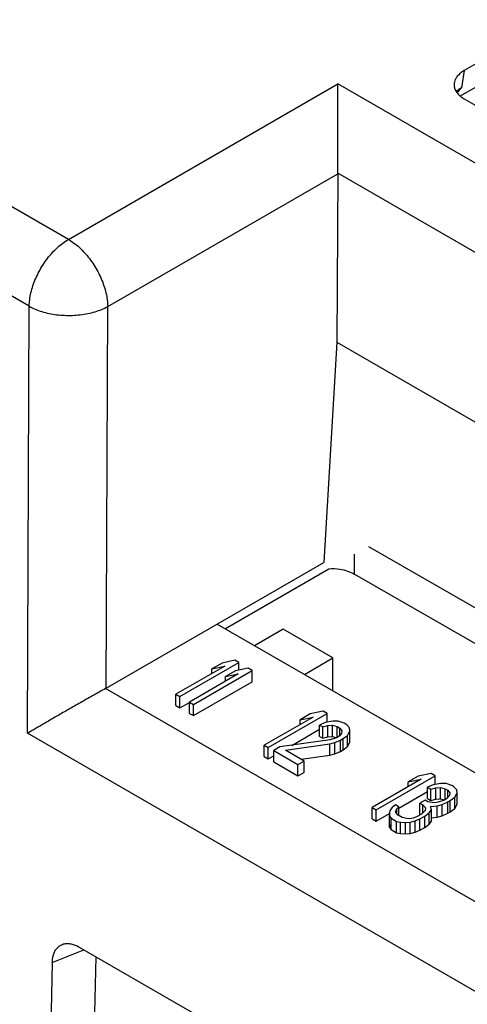
# Model space of a CAD drawing. Units: inches. Extents: x 10 to 120, y 10 to 95.
# Drawn here: x 105 to 106, y 90 to 91 of the extents above; entities that cross this region are included whole.
import ezdxf

# ---------------------------------------------------------------- set-up
doc = ezdxf.new("R2010")
doc.units = ezdxf.units.IN
doc.header["$LTSCALE"] = 1.21
doc.header["$MEASUREMENT"] = 0
doc.layers.get('0').update_dxf_attribs({"linetype": 'CONTINUOUS'})

msp = doc.modelspace()

# ---------------------------------------------------------------- linework, layer by layer
at = {"color": 7, "linetype": 'Continuous'}
for p, q in [((105.7237, 90.9952), (105.5984, 90.9229)), ((105.7426, 90.973), (105.5928, 90.8865)), ((105.0368, 90.6831), (104.5797, 90.947)), ((105.5984, 90.9229), (105.5943, 90.8983)), ((105.0368, 90.6831), (105.4192, 90.9039)), ((107.264, 89.8388), (105.4192, 90.9039)), ((105.5984, 90.8827), (107.2273, 89.9422)), ((104.9812, 90.5881), (104.5241, 90.852)), ((105.0925, 90.5878), (105.4192, 90.7764)), ((105.4192, 90.777), (105.4175, 90.5371)), ((107.1311, 89.7887), (105.4192, 90.777)), ((104.9789, 89.9816), (104.9812, 90.5881)), ((105.0905, 90.0457), (105.0925, 90.5878)), ((105.4175, 90.5371), (105.3994, 90.2241)), ((105.4175, 90.5371), (106.9224, 89.6682)), ((105.4624, 90.2471), (106.8002, 89.4763)), ((105.0905, 90.0457), (105.3994, 90.2241)), ((105.4429, 90.2076), (105.4429, 90.2359)), ((105.4061, 90.2146), (105.2595, 90.1299)), ((105.4429, 90.2076), (106.7985, 89.4266)), ((105.2479, 90.1366), (106.7923, 89.2449)), ((105.3413, 90.1294), (105.3009, 90.106)), ((105.4121, 90.0886), (105.3413, 90.1294)), ((105.2729, 90.0852), (105.2547, 90.0814)), ((105.2786, 90.0819), (105.2729, 90.0852)), ((105.3716, 90.0652), (105.4121, 90.0886)), ((105.4121, 90.0418), (105.4121, 90.0886)), ((105.2586, 90.077), (105.1893, 90.037)), ((105.1951, 90.0337), (105.2786, 90.0819)), ((105.2142, 90.0226), (105.2977, 90.0709)), ((105.2547, 90.0814), (105.2404, 90.0732)), ((105.2404, 90.0732), (105.2586, 90.077)), ((105.2404, 90.0665), (105.2404, 90.0732)), ((105.2738, 90.0703), (105.2596, 90.0621)), ((105.292, 90.0742), (105.2738, 90.0703)), ((105.2786, 90.0713), (105.2786, 90.0819)), ((105.2977, 90.0709), (105.292, 90.0742)), ((105.2977, 90.0548), (105.2977, 90.0709)), ((105.2778, 90.066), (105.2085, 90.026)), ((105.2596, 90.0621), (105.2778, 90.066)), ((105.2596, 90.0555), (105.2596, 90.0621)), ((106.7862, 89.0653), (105.0893, 90.045)), ((105.2142, 90.0066), (105.2977, 90.0548)), ((105.1893, 90.0209), (105.1893, 90.037)), ((105.1893, 90.037), (105.1951, 90.0337)), ((105.1951, 90.0176), (105.1951, 90.0337)), ((105.1893, 90.0209), (105.1951, 90.0176)), ((105.1951, 90.0176), (105.2085, 90.0254)), ((105.2085, 90.0099), (105.2085, 90.026)), ((105.2085, 90.026), (105.2142, 90.0226)), ((105.2142, 90.0066), (105.2142, 90.0226)), ((105.2085, 90.0099), (105.2142, 90.0066)), ((105.3839, 90.0047), (105.3146, 89.9647)), ((105.3204, 89.9614), (105.4039, 90.0096)), ((105.38, 90.009), (105.3657, 90.0008)), ((105.3657, 90.0008), (105.3839, 90.0047)), ((105.3657, 89.9942), (105.3657, 90.0008)), ((105.3982, 90.0129), (105.38, 90.009)), ((105.4039, 90.0096), (105.3982, 90.0129)), ((105.4039, 89.9974), (105.4039, 90.0096)), ((105.3536, 89.9644), (105.393, 89.9872)), ((105.401, 89.9969), (105.393, 89.9933)), ((105.393, 89.9772), (105.393, 89.9933)), ((105.393, 89.9933), (105.3977, 89.9906)), ((105.3977, 89.9906), (105.405, 89.9925)), ((105.3977, 89.9745), (105.3977, 89.9906)), ((105.412, 89.9988), (105.401, 89.9969)), ((105.405, 89.9925), (105.4114, 89.9929)), ((105.405, 89.9765), (105.405, 89.9925)), ((105.4114, 89.9768), (105.4114, 89.9929)), ((105.4114, 89.9929), (105.418, 89.9912)), ((105.4193, 89.9986), (105.412, 89.9988)), ((105.418, 89.9757), (105.418, 89.9912)), ((105.418, 89.9912), (105.4218, 89.989)), ((105.4278, 89.9958), (105.4193, 89.9986)), ((105.4218, 89.9786), (105.4218, 89.989)), ((105.4218, 89.989), (105.4248, 89.9852)), ((105.4317, 89.9936), (105.4278, 89.9958)), ((105.4356, 89.9892), (105.4317, 89.9936)), ((105.4359, 89.9849), (105.4356, 89.9892)), ((106.8057, 88.9269), (104.9789, 89.9816)), ((105.4081, 89.9722), (105.3369, 89.9621)), ((105.393, 89.9772), (105.3977, 89.9745)), ((105.3977, 89.9745), (105.405, 89.9765)), ((105.405, 89.9765), (105.4114, 89.9768)), ((105.4172, 89.9752), (105.4081, 89.9722)), ((105.4114, 89.9768), (105.4173, 89.9753)), ((105.4148, 89.9684), (105.4229, 89.9719)), ((105.4207, 89.9773), (105.4172, 89.9752)), ((105.4241, 89.9815), (105.4207, 89.9773)), ((105.4229, 89.9719), (105.4265, 89.974)), ((105.4229, 89.9558), (105.4229, 89.9719)), ((105.4248, 89.9852), (105.4241, 89.9815)), ((105.4265, 89.974), (105.4326, 89.9786)), ((105.4265, 89.9579), (105.4265, 89.974)), ((105.4326, 89.9786), (105.4359, 89.9849)), ((105.4326, 89.9626), (105.4326, 89.9786)), ((105.4359, 89.9689), (105.4359, 89.9849)), ((105.3146, 89.9486), (105.3146, 89.9647)), ((105.3146, 89.9647), (105.3204, 89.9614)), ((105.3204, 89.9453), (105.3204, 89.9614)), ((105.3369, 89.9621), (105.328, 89.9569)), ((105.3446, 89.9576), (105.4076, 89.9664)), ((105.4076, 89.9664), (105.4148, 89.9684)), ((105.4076, 89.9503), (105.4076, 89.9664)), ((105.4148, 89.9523), (105.4148, 89.9684)), ((105.4229, 89.9558), (105.4265, 89.9579)), ((105.4265, 89.9579), (105.4326, 89.9626)), ((105.4326, 89.9626), (105.4359, 89.9689)), ((105.3146, 89.9486), (105.3204, 89.9453)), ((105.3204, 89.9453), (105.328, 89.9497)), ((105.328, 89.9409), (105.328, 89.9569)), ((105.328, 89.9569), (105.3625, 89.937)), ((105.3714, 89.9422), (105.3446, 89.9576)), ((105.367, 89.9447), (105.4076, 89.9503)), ((105.4076, 89.9503), (105.4148, 89.9523)), ((105.4148, 89.9523), (105.4229, 89.9558)), ((105.328, 89.9409), (105.3625, 89.921)), ((105.3625, 89.937), (105.3714, 89.9422)), ((105.3625, 89.921), (105.3625, 89.937)), ((105.3714, 89.9261), (105.3714, 89.9422)), ((105.3625, 89.921), (105.3714, 89.9261)), ((105.5371, 89.9163), (105.4678, 89.8763)), ((105.4735, 89.8729), (105.557, 89.9212)), ((105.5331, 89.9206), (105.5189, 89.9124)), ((105.5189, 89.9124), (105.5371, 89.9163)), ((105.5513, 89.9245), (105.5331, 89.9206)), ((105.557, 89.9212), (105.5513, 89.9245)), ((105.557, 89.909), (105.557, 89.9212)), ((105.5189, 89.9058), (105.5189, 89.9124)), ((105.5542, 89.9085), (105.5461, 89.9049)), ((105.5461, 89.8888), (105.5461, 89.9049)), ((105.5461, 89.9049), (105.5509, 89.9021)), ((105.5509, 89.9021), (105.5581, 89.9041)), ((105.5509, 89.8861), (105.5509, 89.9021)), ((105.5651, 89.9103), (105.5542, 89.9085)), ((105.5581, 89.9041), (105.5646, 89.9045)), ((105.5581, 89.888), (105.5581, 89.9041)), ((105.5646, 89.8884), (105.5646, 89.9045)), ((105.5646, 89.9045), (105.5711, 89.9028)), ((105.5725, 89.9102), (105.5651, 89.9103)), ((105.5711, 89.8873), (105.5711, 89.9028)), ((105.5711, 89.9028), (105.575, 89.9006)), ((105.581, 89.9073), (105.5725, 89.9102)), ((105.5829, 89.9062), (105.581, 89.9073)), ((105.5878, 89.9013), (105.5829, 89.9062)), ((105.5055, 89.8753), (105.5461, 89.8988)), ((105.5461, 89.8888), (105.5509, 89.8861)), ((105.5509, 89.8861), (105.5581, 89.888)), ((105.5581, 89.888), (105.5646, 89.8884)), ((105.5646, 89.8884), (105.5704, 89.8869)), ((105.5739, 89.8889), (105.5703, 89.8868)), ((105.5773, 89.8931), (105.5739, 89.8889)), ((105.575, 89.8902), (105.575, 89.9006)), ((105.575, 89.9006), (105.578, 89.8968)), ((105.578, 89.8968), (105.5773, 89.8931)), ((105.5786, 89.8861), (105.5848, 89.8908)), ((105.5848, 89.8908), (105.5881, 89.8971)), ((105.5848, 89.8747), (105.5848, 89.8908)), ((105.5881, 89.8971), (105.5878, 89.9013)), ((105.5881, 89.881), (105.5881, 89.8971)), ((105.4678, 89.8602), (105.4678, 89.8763)), ((105.4678, 89.8763), (105.4735, 89.8729)), ((105.4963, 89.8762), (105.4929, 89.872)), ((105.5007, 89.8798), (105.4963, 89.8762)), ((105.5055, 89.877), (105.5007, 89.8798)), ((105.5013, 89.8713), (105.5029, 89.8744)), ((105.5029, 89.8744), (105.5055, 89.877)), ((105.5029, 89.8673), (105.5029, 89.8744)), ((105.5055, 89.8647), (105.5055, 89.877)), ((105.5427, 89.8864), (105.5356, 89.8822)), ((105.5356, 89.8662), (105.5356, 89.8822)), ((105.5356, 89.8822), (105.5394, 89.88)), ((105.5394, 89.8687), (105.5394, 89.88)), ((105.5394, 89.88), (105.5434, 89.8757)), ((105.5465, 89.8841), (105.5427, 89.8864)), ((105.5434, 89.8757), (105.5427, 89.872)), ((105.5558, 89.8829), (105.5465, 89.8841)), ((105.5506, 89.8777), (105.5598, 89.8785)), ((105.5518, 89.8729), (105.5506, 89.8777)), ((105.5613, 89.8838), (105.5558, 89.8829)), ((105.5598, 89.8785), (105.567, 89.8805)), ((105.5598, 89.8625), (105.5598, 89.8785)), ((105.5703, 89.8868), (105.5613, 89.8838)), ((105.567, 89.8805), (105.5751, 89.8841)), ((105.567, 89.8644), (105.567, 89.8805)), ((105.5751, 89.8841), (105.5786, 89.8861)), ((105.5751, 89.868), (105.5751, 89.8841)), ((105.5786, 89.87), (105.5786, 89.8861)), ((105.5786, 89.87), (105.5848, 89.8747)), ((105.5848, 89.8747), (105.5881, 89.881)), ((105.4678, 89.8602), (105.4735, 89.8569)), ((105.4735, 89.8569), (105.4735, 89.8729)), ((105.4735, 89.8569), (105.4922, 89.8677)), ((105.4929, 89.872), (105.4922, 89.8683)), ((105.4922, 89.8683), (105.4925, 89.864)), ((105.4922, 89.8522), (105.4922, 89.8683)), ((105.4925, 89.8479), (105.4925, 89.864)), ((105.4925, 89.864), (105.4946, 89.8608)), ((105.4946, 89.8447), (105.4946, 89.8608)), ((105.4946, 89.8608), (105.5022, 89.8564)), ((105.5014, 89.8691), (105.5013, 89.8713)), ((105.5044, 89.8654), (105.5014, 89.8691)), ((105.5101, 89.862), (105.5044, 89.8654)), ((105.5167, 89.8603), (105.5101, 89.862)), ((105.5204, 89.8602), (105.5167, 89.8603)), ((105.5259, 89.8612), (105.5204, 89.8602)), ((105.5304, 89.8627), (105.5259, 89.8612)), ((105.5289, 89.8574), (105.5352, 89.8599)), ((105.5375, 89.8668), (105.5304, 89.8627)), ((105.5352, 89.8599), (105.5423, 89.864)), ((105.5352, 89.8438), (105.5352, 89.8599)), ((105.5356, 89.8662), (105.536, 89.8659)), ((105.5427, 89.872), (105.5375, 89.8668)), ((105.5423, 89.864), (105.5484, 89.8687)), ((105.5423, 89.8479), (105.5423, 89.864)), ((105.5484, 89.8687), (105.5518, 89.8729)), ((105.5484, 89.8526), (105.5484, 89.8687)), ((105.5518, 89.8568), (105.5518, 89.8729)), ((105.5518, 89.8617), (105.5598, 89.8625)), ((105.5598, 89.8625), (105.567, 89.8644)), ((105.567, 89.8644), (105.5751, 89.868)), ((105.5751, 89.868), (105.5786, 89.87)), ((105.4922, 89.8522), (105.4925, 89.8479)), ((105.4925, 89.8479), (105.4946, 89.8447)), ((105.5022, 89.8403), (105.5022, 89.8564)), ((105.5022, 89.8564), (105.5078, 89.8552)), ((105.5078, 89.8391), (105.5078, 89.8552)), ((105.5078, 89.8552), (105.5152, 89.855)), ((105.5152, 89.855), (105.5216, 89.8554)), ((105.5152, 89.8389), (105.5152, 89.855)), ((105.5216, 89.8554), (105.5289, 89.8574)), ((105.5216, 89.8393), (105.5216, 89.8554)), ((105.5289, 89.8413), (105.5289, 89.8574)), ((105.5352, 89.8438), (105.5423, 89.8479)), ((105.5423, 89.8479), (105.5484, 89.8526)), ((105.5484, 89.8526), (105.5518, 89.8568)), ((105.4946, 89.8447), (105.5022, 89.8403)), ((105.5022, 89.8403), (105.5078, 89.8391)), ((105.5078, 89.8391), (105.5152, 89.8389)), ((105.5152, 89.8389), (105.5216, 89.8393)), ((105.5216, 89.8393), (105.5289, 89.8413)), ((105.5289, 89.8413), (105.5352, 89.8438)), ((105.0139, 89.656), (105.0587, 89.6741)), ((105.0522, 89.6779), (106.7228, 88.7134)), ((105.0139, 89.656), (105.0102, 89.4857)), ((105.0724, 89.5109), (105.0764, 89.6639))]:
    msp.add_line(p, q, dxfattribs=at)
for points, knots in [([(105.5984, 90.9229), (105.5965, 90.9217), (105.5929, 90.9193), (105.5885, 90.9151), (105.5857, 90.9106), (105.5846, 90.9076), (105.5844, 90.9063)], [0, 0, 0, 0, 0.00669192, 0.01276782, 0.01825838, 0.02229299, 0.02229299, 0.02229299, 0.02229299]), ([(105.4192, 90.777), (105.4192, 90.7801), (105.4192, 90.7864), (105.4192, 90.796), (105.4192, 90.8058), (105.4192, 90.8157), (105.4192, 90.8254), (105.4192, 90.8349), (105.4192, 90.8442), (105.4192, 90.8531), (105.4192, 90.8617), (105.4192, 90.8699), (105.4192, 90.8776), (105.4192, 90.8849), (105.4192, 90.8917), (105.4192, 90.898), (105.4192, 90.902), (105.4192, 90.9039)], [0, 0, 0, 0, 0.0092746, 0.0189853, 0.0288735, 0.0387557, 0.048506, 0.0580432, 0.0673077, 0.0762527, 0.0848391, 0.0930312, 0.1007949, 0.1080957, 0.1149018, 0.1211807, 0.1269015, 0.1269015, 0.1269015, 0.1269015]), ([(105.5844, 90.9063), (105.5843, 90.9059), (105.5839, 90.904), (105.5839, 90.9002), (105.5855, 90.8952), (105.5885, 90.8905), (105.5913, 90.8878), (105.5928, 90.8865)], [0, 0, 0, 0, 0.00108774, 0.00602747, 0.01114086, 0.01663142, 0.02260997, 0.02260997, 0.02260997, 0.02260997]), ([(105.5943, 90.8983), (105.5927, 90.8974), (105.5902, 90.8958), (105.5879, 90.8939), (105.587, 90.8932)], [0, 0, 0, 0, 0.0056135, 0.008896782, 0.008896782, 0.008896782, 0.008896782]), ([(105.5928, 90.8865), (105.5928, 90.8865), (105.5946, 90.8851), (105.5965, 90.8838), (105.5984, 90.8827)], [0, 0, 0, 0, 0.00009779, 0.006789706, 0.006789706, 0.006789706, 0.006789706]), ([(104.9812, 90.5881), (104.9812, 90.5912), (104.9817, 90.5977), (104.9836, 90.6075), (104.9864, 90.6176), (104.9903, 90.6276), (104.9951, 90.6375), (105.0006, 90.6471), (105.0069, 90.656), (105.0138, 90.6643), (105.0211, 90.6716), (105.0288, 90.678), (105.0341, 90.6815), (105.0368, 90.6831)], [0, 0, 0, 0, 0.0094533, 0.0194659, 0.0299391, 0.0407527, 0.0517714, 0.0628519, 0.0738481, 0.0846174, 0.0950266, 0.1049583, 0.1143178, 0.1143178, 0.1143178, 0.1143178]), ([(105.0368, 90.6831), (105.0395, 90.6815), (105.0449, 90.678), (105.0526, 90.6716), (105.0599, 90.6642), (105.0668, 90.6559), (105.0731, 90.6469), (105.0787, 90.6374), (105.0835, 90.6274), (105.0873, 90.6173), (105.0902, 90.6073), (105.092, 90.5974), (105.0925, 90.5909), (105.0925, 90.5878)], [0, 0, 0, 0, 0.0093757, 0.0193376, 0.0297794, 0.0405829, 0.0516131, 0.0627262, 0.0737749, 0.0846146, 0.095109, 0.1051374, 0.1146008, 0.1146008, 0.1146008, 0.1146008]), ([(104.9812, 90.5881), (104.9839, 90.5865), (104.9898, 90.5837), (104.9992, 90.5804), (105.0094, 90.5778), (105.0202, 90.576), (105.0312, 90.5751), (105.0424, 90.5751), (105.0535, 90.5759), (105.0643, 90.5776), (105.0745, 90.5802), (105.0839, 90.5835), (105.0898, 90.5863), (105.0925, 90.5878)], [0, 0, 0, 0, 0.0094175, 0.0194591, 0.0300075, 0.0409341, 0.0520926, 0.063328, 0.0744823, 0.0854004, 0.0959371, 0.1059636, 0.1153752, 0.1153752, 0.1153752, 0.1153752]), ([(105.406, 90.2154), (105.4114, 90.2157), (105.4241, 90.215), (105.4366, 90.2113), (105.4429, 90.2076)], [0, 0, 0, 0, 0.01604458, 0.03803008, 0.03803008, 0.03803008, 0.03803008]), ([(105.0893, 90.045), (105.0866, 90.0435), (105.0812, 90.0405), (105.0729, 90.0359), (105.0644, 90.0311), (105.0559, 90.0262), (105.0474, 90.0214), (105.0391, 90.0167), (105.0311, 90.0121), (105.0233, 90.0076), (105.0158, 90.0032), (105.0087, 89.9991), (105.0019, 89.9951), (104.9955, 89.9914), (104.9896, 89.9879), (104.9841, 89.9846), (104.9806, 89.9826), (104.9789, 89.9816)], [0, 0, 0, 0, 0.0091252, 0.0187239, 0.0285397, 0.0383867, 0.0481344, 0.0576959, 0.0670064, 0.0760149, 0.0846781, 0.0929573, 0.1008154, 0.1082156, 0.1151242, 0.1215068, 0.1273316, 0.1273316, 0.1273316, 0.1273316]), ([(105.0893, 90.045), (105.0896, 90.0452), (105.09, 90.0454), (105.0904, 90.0456), (105.0905, 90.0457)], [0, 0, 0, 0, 0.000925681, 0.001385955, 0.001385955, 0.001385955, 0.001385955]), ([(105.0139, 89.656), (105.014, 89.6582), (105.0143, 89.6624), (105.0158, 89.6683), (105.0182, 89.6734), (105.0214, 89.6775), (105.0251, 89.6804), (105.0279, 89.6816), (105.0291, 89.682)], [0, 0, 0, 0, 0.00655884, 0.01260492, 0.01812854, 0.02328977, 0.02820716, 0.03212878, 0.03212878, 0.03212878, 0.03212878]), ([(105.0291, 89.682), (105.0294, 89.6821), (105.0314, 89.6827), (105.0352, 89.6832), (105.0408, 89.6826), (105.0465, 89.6808), (105.0503, 89.679), (105.0522, 89.6779)], [0, 0, 0, 0, 0.00098875, 0.00611197, 0.01158066, 0.01756239, 0.02405529, 0.02405529, 0.02405529, 0.02405529])]:
    msp.add_open_spline(points, degree=3, knots=knots, dxfattribs=at)
msp.add_open_spline([(105.5943, 90.8983), (105.5922, 90.8961), (105.5901, 90.8939), (105.588, 90.8917)], degree=3, dxfattribs=at)

doc.saveas('drawing.dxf')
